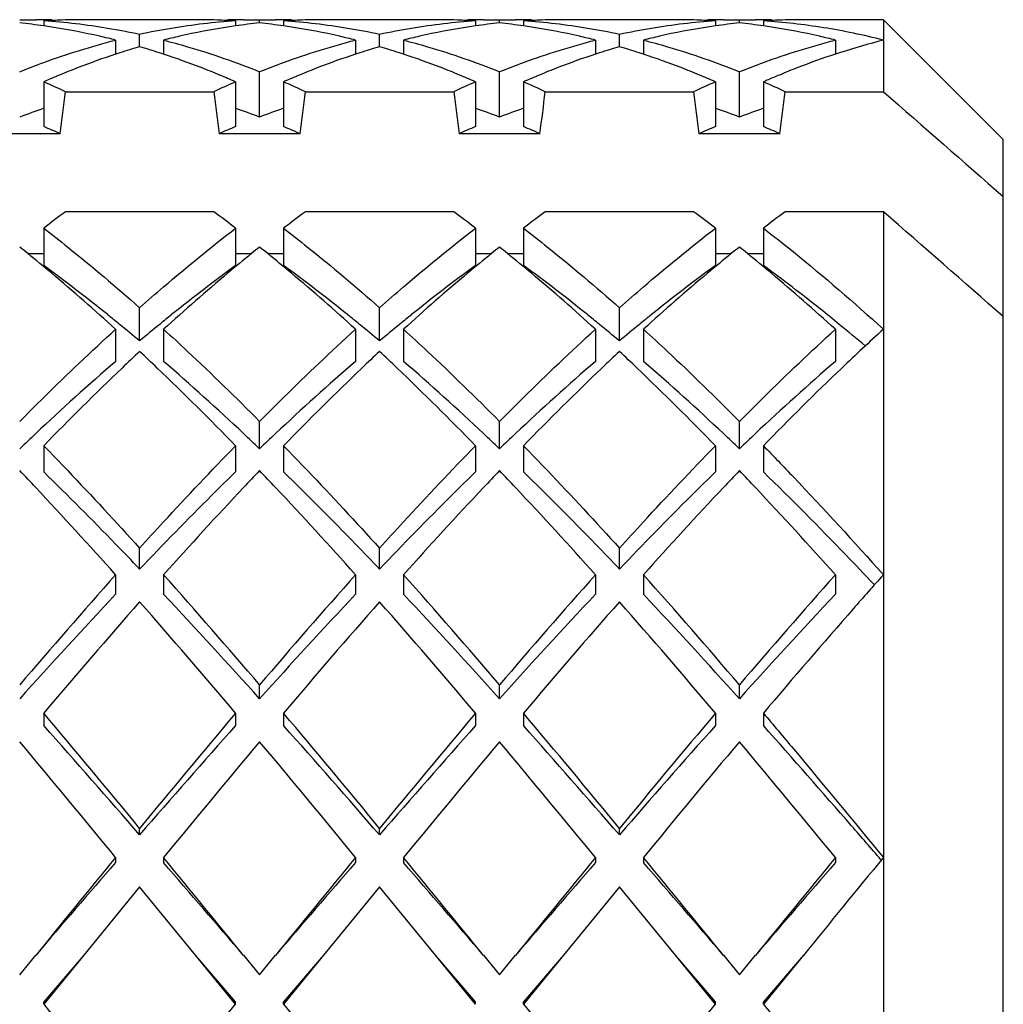
# Model space of a CAD drawing. Units: millimetres. Extents: x -415 to 1276, y -152 to 747.
# Drawn here: x 105 to 109, y 482 to 486 of the extents above; entities that cross this region are included whole.
import ezdxf

# ---------------------------------------------------------------- set-up
doc = ezdxf.new("R2010")
doc.units = ezdxf.units.MM
doc.header["$LTSCALE"] = 23.1
doc.layers.get('0').update_dxf_attribs({"linetype": 'CONTINUOUS'})
doc.layers.add('02___PRT_ALL_AXES', color=7, linetype='CONTINUOUS')

msp = doc.modelspace()

# ---------------------------------------------------------------- linework, layer by layer
at = {"color": 7, "linetype": 'Continuous'}
for p, q in [((104.66, 485.9444), (104.7268, 485.9453)), ((104.76, 485.9399), (104.76, 485.9192)), ((105.56, 485.9399), (105.56, 485.9192)), ((105.5934, 485.9453), (105.66, 485.9444)), ((105.66, 485.9444), (105.7267, 485.9453)), ((105.66, 485.9316), (105.66, 485.9444)), ((105.76, 485.9399), (105.76, 485.9192)), ((106.56, 485.9399), (106.56, 485.9192)), ((106.5933, 485.9453), (106.66, 485.9444)), ((106.66, 485.9444), (106.7267, 485.9453)), ((106.66, 485.9316), (106.66, 485.9444)), ((106.76, 485.9399), (106.76, 485.9192)), ((107.56, 485.9399), (107.56, 485.9192)), ((107.5933, 485.9453), (107.66, 485.9444)), ((107.66, 485.9444), (107.7267, 485.9453)), ((107.66, 485.9316), (107.66, 485.9444)), ((107.76, 485.9399), (107.76, 485.9192)), ((108.76, 485.4453), (108.26, 485.9453)), ((108.26, 485.9453), (108.26, 485.6449)), ((105.06, 485.86), (105.06, 485.8014)), ((105.16, 485.8327), (105.16, 485.8836)), ((105.26, 485.86), (105.26, 485.8014)), ((106.06, 485.86), (106.06, 485.8014)), ((106.16, 485.8327), (106.16, 485.8836)), ((106.26, 485.86), (106.26, 485.8014)), ((107.06, 485.86), (107.06, 485.8014)), ((107.16, 485.8327), (107.16, 485.8836)), ((107.26, 485.86), (107.26, 485.8014)), ((108.06, 485.86), (108.06, 485.8013)), ((105.66, 485.5395), (105.66, 485.7283)), ((106.66, 485.5395), (106.66, 485.7283)), ((107.66, 485.5395), (107.66, 485.7283)), ((104.76, 485.6862), (104.76, 485.4995)), ((105.56, 485.6862), (105.56, 485.4995)), ((105.76, 485.6862), (105.76, 485.4995)), ((106.56, 485.6862), (106.56, 485.4995)), ((106.76, 485.6862), (106.76, 485.4995)), ((107.56, 485.6862), (107.56, 485.4995)), ((107.76, 485.6862), (107.76, 485.4995)), ((104.8508, 485.6449), (105.4692, 485.6449)), ((105.8508, 485.6449), (106.4692, 485.6449)), ((106.8508, 485.6449), (107.4692, 485.6449)), ((107.8508, 485.6449), (108.26, 485.6449)), ((104.8285, 485.4702), (104.4915, 485.4702)), ((105.8285, 485.4702), (105.4915, 485.4702)), ((106.8285, 485.4702), (106.4915, 485.4702)), ((107.8285, 485.4702), (107.4915, 485.4702)), ((108.76, 478.6453), (108.76, 485.4452)), ((105.4692, 485.1449), (104.8508, 485.1449)), ((106.4692, 485.1449), (105.8508, 485.1449)), ((107.4692, 485.1449), (106.8508, 485.1449)), ((108.26, 485.1449), (107.8508, 485.1449)), ((108.26, 485.1449), (108.26, 480.5444)), ((104.76, 485.0761), (104.76, 484.9207)), ((105.56, 485.0761), (105.56, 484.9207)), ((105.76, 485.0761), (105.76, 484.9207)), ((106.56, 485.0761), (106.56, 484.9207)), ((106.76, 485.0761), (106.76, 484.9207)), ((107.56, 485.0761), (107.56, 484.9207)), ((107.76, 485.0761), (107.76, 484.9207)), ((104.6938, 484.9702), (104.76, 484.9702)), ((105.56, 484.9702), (105.6262, 484.9702)), ((105.6938, 484.9702), (105.76, 484.9702)), ((106.56, 484.9702), (106.6262, 484.9702)), ((106.6938, 484.9702), (106.76, 484.9702)), ((107.56, 484.9702), (107.6262, 484.9702)), ((107.6938, 484.9702), (107.76, 484.9702)), ((105.16, 484.6062), (105.16, 484.7446)), ((106.16, 484.6062), (106.16, 484.7446)), ((107.16, 484.6062), (107.16, 484.7446)), ((105.06, 484.6549), (105.06, 484.5211)), ((105.26, 484.6549), (105.26, 484.5211)), ((106.06, 484.6549), (106.06, 484.5211)), ((106.26, 484.6549), (106.26, 484.5211)), ((107.06, 484.6549), (107.06, 484.5211)), ((107.26, 484.6549), (107.26, 484.5211)), ((108.06, 484.6549), (108.06, 484.5211)), ((105.66, 484.1569), (105.66, 484.2711)), ((106.66, 484.1569), (106.66, 484.2711)), ((107.66, 484.1569), (107.66, 484.2711)), ((104.76, 484.1694), (104.76, 484.0604)), ((105.56, 484.1694), (105.56, 484.0604)), ((105.76, 484.1694), (105.76, 484.0604)), ((106.56, 484.1694), (106.56, 484.0604)), ((106.76, 484.1694), (106.76, 484.0604)), ((107.56, 484.1694), (107.56, 484.0604)), ((107.76, 484.1694), (107.76, 484.0604)), ((105.16, 483.6556), (105.16, 483.7427)), ((106.16, 483.6556), (106.16, 483.7427)), ((107.16, 483.6556), (107.16, 483.7427)), ((105.06, 483.6315), (105.06, 483.5502)), ((105.26, 483.6315), (105.26, 483.5502)), ((106.06, 483.6315), (106.06, 483.5502)), ((106.26, 483.6315), (106.26, 483.5502)), ((107.06, 483.6315), (107.06, 483.5502)), ((107.26, 483.6315), (107.26, 483.5502)), ((108.06, 483.6315), (108.06, 483.5502)), ((108.2227, 483.5897), (108.2194, 483.5932)), ((105.66, 483.1147), (105.66, 483.1725)), ((106.66, 483.1147), (106.66, 483.1725)), ((107.66, 483.1147), (107.66, 483.1725)), ((104.76, 483.0547), (104.76, 483.0029)), ((105.56, 483.0547), (105.56, 483.0029)), ((105.76, 483.0547), (105.76, 483.0029)), ((106.56, 483.0547), (106.56, 483.0029)), ((106.76, 483.0547), (106.76, 483.0029)), ((107.56, 483.0547), (107.56, 483.0029)), ((107.76, 483.0547), (107.76, 483.0029)), ((105.16, 482.5474), (105.16, 482.5746)), ((106.16, 482.5474), (106.16, 482.5746)), ((107.16, 482.5474), (107.16, 482.5746)), ((105.06, 482.4529), (105.06, 482.432)), ((105.26, 482.4529), (105.26, 482.432)), ((106.06, 482.4529), (106.06, 482.432)), ((106.26, 482.4529), (106.26, 482.432)), ((107.06, 482.4529), (107.06, 482.432)), ((107.26, 482.4529), (107.26, 482.432)), ((108.06, 482.4529), (108.06, 482.432)), ((105.16, 482.3309), (104.9267, 482.0453)), ((105.3933, 482.0453), (105.16, 482.3309)), ((106.16, 482.3309), (105.9267, 482.0453)), ((106.3933, 482.0453), (106.16, 482.3309)), ((107.16, 482.3309), (106.9267, 482.0453)), ((107.3933, 482.0453), (107.16, 482.3309)), ((104.66, 481.9636), (104.7267, 482.0453)), ((104.9267, 482.0453), (104.76, 481.8412)), ((104.9267, 482.0453), (104.76, 481.8516)), ((105.56, 481.8412), (105.3933, 482.0453)), ((105.56, 481.8516), (105.3933, 482.0453)), ((105.5933, 482.0453), (105.66, 481.9636)), ((105.66, 481.9636), (105.7267, 482.0453)), ((105.9267, 482.0453), (105.76, 481.8412)), ((105.9267, 482.0453), (105.76, 481.8516)), ((106.56, 481.8516), (106.3933, 482.0453)), ((106.56, 481.8412), (106.3933, 482.0453)), ((106.5933, 482.0453), (106.66, 481.9636)), ((106.66, 481.9636), (106.7267, 482.0453)), ((106.9267, 482.0453), (106.76, 481.8412)), ((106.9267, 482.0453), (106.76, 481.8516)), ((107.56, 481.8516), (107.3933, 482.0453)), ((107.56, 481.8412), (107.3933, 482.0453)), ((107.5933, 482.0453), (107.66, 481.9636)), ((107.66, 481.9636), (107.7267, 482.0453)), ((107.9267, 482.0453), (107.76, 481.8412)), ((107.9267, 482.0453), (107.76, 481.8516)), ((104.76, 481.8412), (104.76, 481.8516)), ((105.56, 481.8412), (105.56, 481.8516)), ((105.76, 481.8412), (105.76, 481.8516)), ((106.56, 481.8412), (106.56, 481.8516)), ((106.76, 481.8412), (106.76, 481.8516)), ((107.56, 481.8412), (107.56, 481.8516)), ((107.76, 481.8412), (107.76, 481.8516))]:
    msp.add_line(p, q, dxfattribs=at)
for centre, radius, start, end in [((104.3876, 483.2756), 2.6699, 81.9811, 84.143), ((104.7267, 483.3465), 2.5988, 89.2635, 89.9975), ((104.9271, 483.3345), 2.6108, 92.2561, 93.6694), ((104.5897, 483.2904), 2.655, 80.5273, 86.3222), ((104.7267, 483.3449), 2.6004, 88.5208, 89.2635), ((104.9267, 483.3442), 2.6011, 89.9997, 92.256), ((105.7325, 483.2718), 2.6737, 93.6981, 99.4506), ((105.3933, 483.3442), 2.6011, 87.7432, 89.9989), ((105.3929, 483.3345), 2.6108, 86.3306, 87.7432), ((105.5934, 483.3449), 2.6003, 90.7365, 91.4684), ((105.5934, 483.3465), 2.5988, 89.9998, 90.7365), ((105.9325, 483.2756), 2.6699, 95.857, 98.0189), ((105.3876, 483.2756), 2.6699, 81.9811, 84.143), ((105.7267, 483.3465), 2.5988, 89.2635, 90.0005), ((105.9271, 483.3344), 2.6108, 92.257, 93.6694), ((105.5897, 483.2904), 2.655, 80.528, 86.3222), ((105.7267, 483.3449), 2.6003, 88.5328, 89.2635), ((105.9267, 483.3442), 2.6011, 90.0014, 92.2569), ((106.7325, 483.2717), 2.6738, 93.6982, 99.4592), ((106.3933, 483.3442), 2.6011, 87.7439, 90), ((106.3929, 483.3345), 2.6108, 86.3306, 87.7438), ((106.5934, 483.3449), 2.6003, 90.7365, 91.4753), ((106.5934, 483.3465), 2.5988, 90.0016, 90.7365), ((106.9325, 483.2756), 2.6699, 95.857, 98.0189), ((106.3876, 483.2756), 2.6699, 81.9811, 84.143), ((106.7267, 483.3465), 2.5988, 89.2635, 89.9993), ((106.9271, 483.3345), 2.6108, 92.2563, 93.6694), ((106.5897, 483.2905), 2.6549, 80.5303, 86.3222), ((106.7267, 483.3449), 2.6003, 88.5282, 89.2635), ((106.9267, 483.3442), 2.6011, 90.0002, 92.2563), ((107.7325, 483.2718), 2.6737, 93.6981, 99.4539), ((107.3933, 483.3442), 2.6011, 87.7436, 89.9996), ((107.3929, 483.3345), 2.6108, 86.3306, 87.7436), ((107.5934, 483.3449), 2.6003, 90.7365, 91.4733), ((107.5934, 483.3465), 2.5988, 90.0011, 90.7365), ((107.9325, 483.2756), 2.6699, 95.857, 98.0189), ((107.3876, 483.2756), 2.6699, 81.9811, 84.143), ((107.7267, 483.3465), 2.5988, 89.2635, 89.9999), ((107.9271, 483.335), 2.6103, 92.2042, 93.6694), ((107.5899, 483.2931), 2.6523, 80.8805, 86.3232), ((107.7267, 483.3449), 2.6003, 88.5306, 89.2635), ((107.9267, 483.344), 2.6013, 90.001, 92.204), ((104.3831, 483.2428), 2.7031, 81.2687, 81.9837), ((104.3685, 483.1567), 2.7903, 77.0511, 81.242), ((104.5692, 483.1616), 2.7854, 77.7543, 80.5476), ((105.7508, 483.1617), 2.7853, 99.4505, 102.2457), ((105.9469, 483.1809), 2.7657, 98.7346, 102.9675), ((105.937, 483.2429), 2.703, 98.0163, 98.7265), ((105.3831, 483.2428), 2.703, 81.2712, 81.9837), ((105.3685, 483.1567), 2.7903, 77.0511, 81.2445), ((105.5692, 483.1616), 2.7854, 77.7543, 80.5483), ((106.7508, 483.1615), 2.7855, 99.4591, 102.2457), ((106.9469, 483.1807), 2.766, 98.7467, 102.9675), ((106.937, 483.2427), 2.7032, 98.0163, 98.7386), ((106.3831, 483.2428), 2.703, 81.2723, 81.9837), ((106.3685, 483.1568), 2.7903, 77.0511, 81.2455), ((106.5692, 483.1617), 2.7853, 77.7543, 80.5506), ((107.7508, 483.1616), 2.7854, 99.4538, 102.2457), ((107.9469, 483.1808), 2.7658, 98.7378, 102.9675), ((107.937, 483.2428), 2.703, 98.0163, 98.7297), ((107.3831, 483.2427), 2.7031, 81.2661, 81.9837), ((107.3685, 483.1567), 2.7904, 77.0511, 81.2395), ((107.568, 483.1528), 2.7943, 75.6624, 80.8936), ((104.3472, 483.0624), 2.887, 75.7062, 77.0585), ((105.9728, 483.0624), 2.887, 102.9414, 104.2938), ((105.3472, 483.0624), 2.887, 75.7062, 77.0585), ((106.9728, 483.0624), 2.887, 102.9416, 104.2938), ((106.3472, 483.0624), 2.887, 75.7062, 77.0585), ((107.9728, 483.0624), 2.887, 102.9415, 104.2938), ((107.3472, 483.0624), 2.887, 75.7062, 77.0585), ((109.0009, 482.9538), 2.9992, 104.3017, 107.9294), ((106.0419, 482.8216), 3.1376, 107.9017, 108.2365), ((106.0226, 482.882), 3.0742, 106.2958, 107.9059), ((104.2974, 482.882), 3.0742, 72.0941, 73.7042), ((104.2781, 482.8216), 3.1376, 71.7635, 72.0983), ((107.0419, 482.8216), 3.1376, 107.9017, 108.2365), ((107.0226, 482.882), 3.0742, 106.2958, 107.9059), ((105.2974, 482.882), 3.0742, 72.0941, 73.7042), ((105.2781, 482.8216), 3.1376, 71.7635, 72.0983), ((108.0419, 482.8216), 3.1376, 107.9018, 108.2365), ((108.0226, 482.882), 3.0742, 106.2958, 107.906), ((106.2974, 482.882), 3.0742, 72.0941, 73.7042), ((106.2781, 482.8216), 3.1376, 71.7635, 72.0983), ((109.0417, 482.8222), 3.137, 107.8982, 108.2362), ((106.0739, 482.7259), 3.2385, 108.2447, 111.1935), ((104.2334, 482.6904), 3.2762, 68.8236, 71.7383), ((107.0739, 482.7259), 3.2385, 108.2447, 111.1935), ((105.2334, 482.6904), 3.2762, 68.8235, 71.7383), ((108.0739, 482.7259), 3.2385, 108.2447, 111.1936), ((106.2334, 482.6904), 3.2762, 68.8235, 71.7383), ((109.0736, 482.7269), 3.2375, 108.2444, 111.1867), ((106.1457, 482.5372), 3.4404, 111.1721, 112.5483), ((104.1743, 482.5372), 3.4404, 67.4517, 68.828), ((107.1457, 482.5372), 3.4404, 111.1721, 112.5483), ((105.1743, 482.5372), 3.4404, 67.4518, 68.8279), ((108.1457, 482.5372), 3.4404, 111.1722, 112.5482), ((106.1743, 482.5372), 3.4404, 67.4517, 68.8279), ((109.1456, 482.5374), 3.4402, 111.1649, 112.5438), ((106.193, 482.4232), 3.5638, 112.5472, 113.7085), ((103.267, 482.2869), 3.7128, 64.749, 66.2885), ((107.053, 482.2869), 3.7128, 113.7115, 115.251), ((104.1271, 482.4232), 3.5638, 66.2915, 67.4528), ((107.193, 482.4232), 3.5638, 112.5472, 113.7085), ((104.267, 482.2869), 3.7128, 64.749, 66.2885), ((108.053, 482.2869), 3.7128, 113.7115, 115.251), ((105.1271, 482.4232), 3.5638, 66.2915, 67.4528), ((108.193, 482.4232), 3.5638, 112.5472, 113.7085), ((105.267, 482.2869), 3.7128, 64.749, 66.2885), ((109.053, 482.2869), 3.7128, 113.7115, 115.251), ((106.1271, 482.4232), 3.5638, 66.2915, 67.4528), ((109.2095, 482.3852), 3.6052, 113.3694, 113.7056), ((106.267, 482.2869), 3.7128, 64.749, 66.2885), ((109.186, 482.4396), 3.546, 112.5412, 113.3707), ((91.6034, 487.2433), 13.3435, 352.36383, 353.12015), ((118.7167, 487.2433), 13.3435, 186.87985, 187.63617), ((92.6034, 487.2433), 13.3435, 352.36383, 353.12015), ((119.7167, 487.2433), 13.3435, 186.87985, 187.63617), ((93.6034, 487.2433), 13.3435, 352.36383, 353.12015), ((120.7167, 487.2433), 13.3435, 186.87985, 187.63617), ((94.6034, 487.2433), 13.3435, 352.36383, 353.12015), ((105.903, 482.2891), 3.4799, 109.1739, 110.9267), ((104.4171, 482.2891), 3.4799, 69.0733, 70.8261), ((106.903, 482.2891), 3.4799, 109.1739, 110.9267), ((105.4171, 482.2891), 3.4799, 69.0733, 70.8261), ((107.903, 482.2891), 3.4799, 109.1739, 110.9267), ((106.4171, 482.2891), 3.4799, 69.0733, 70.8261), ((108.903, 482.2891), 3.4799, 109.1739, 110.9267), ((103.3016, 481.9991), 3.7921, 66.2556, 67.382), ((107.0184, 481.9991), 3.7921, 112.618, 113.7444), ((104.3016, 481.9991), 3.7921, 66.2556, 67.382), ((108.0184, 481.9991), 3.7921, 112.618, 113.7444), ((105.3016, 481.9991), 3.7921, 66.2556, 67.382), ((109.0184, 481.9991), 3.7921, 112.618, 113.7444), ((106.3016, 481.9991), 3.7921, 66.2556, 67.382), ((108.7242, 479.9364), 6.4909, 126.63673, 127.642), ((101.5551, 479.8826), 6.5584, 52.36317, 53.35809), ((109.7242, 479.9364), 6.4909, 126.63673, 127.642), ((102.5551, 479.8826), 6.5584, 52.36317, 53.35809), ((110.7242, 479.9364), 6.4909, 126.63673, 127.642), ((103.5551, 479.8826), 6.5584, 52.36317, 53.35809), ((111.7242, 479.9364), 6.4909, 126.63673, 127.642), ((100.0989, 479.3005), 7.2979, 50.97844, 51.31909), ((110.2211, 479.3005), 7.2979, 128.68091, 129.02157), ((101.0989, 479.3005), 7.2979, 50.97842, 51.31909), ((111.2211, 479.3005), 7.2979, 128.68091, 129.02157), ((102.0989, 479.3005), 7.2979, 50.97843, 51.31909), ((112.2211, 479.3005), 7.2979, 128.68091, 129.02157), ((103.0989, 479.3005), 7.2979, 50.97843, 51.31909), ((99.8474, 478.9918), 7.6961, 50.00853, 50.97055), ((110.4151, 479.0616), 7.6057, 129.02376, 129.99494), ((100.8481, 478.9927), 7.695, 50.012, 50.9706), ((111.4152, 479.0614), 7.6059, 129.02376, 129.9957), ((101.8478, 478.9923), 7.6956, 50.01025, 50.97058), ((112.4152, 479.0615), 7.6058, 129.02376, 129.99553), ((102.8477, 478.9921), 7.6957, 50.00981, 50.97057), ((100.3642, 478.9245), 7.4349, 51.16255, 53.75452), ((109.8226, 479.098), 7.2162, 126.20621, 128.87672), ((101.3642, 478.9245), 7.4349, 51.16255, 53.75452), ((110.8226, 479.098), 7.2162, 126.20621, 128.87672), ((102.3642, 478.9245), 7.4349, 51.16255, 53.75452), ((111.8226, 479.098), 7.2162, 126.20621, 128.87672), ((99.0954, 478.1083), 8.8563, 47.66346, 49.95487), ((111.0396, 478.3196), 8.5755, 130.00558, 132.37405), ((100.0961, 478.109), 8.8553, 47.66341, 49.95815), ((112.0398, 478.3194), 8.5758, 130.00631, 132.37401), ((101.0958, 478.1087), 8.8558, 47.66344, 49.95649), ((113.0398, 478.3195), 8.5757, 130.00615, 132.37402), ((102.0957, 478.1086), 8.8559, 47.66344, 49.95608), ((99.9102, 478.3566), 8.1619, 50.72977, 51.18059), ((110.4098, 478.3566), 8.1619, 128.81941, 129.27023), ((100.9102, 478.3566), 8.1619, 50.72977, 51.18059), ((111.4098, 478.3566), 8.1619, 128.81941, 129.27023), ((101.9102, 478.3566), 8.1619, 50.72977, 51.18059), ((112.4098, 478.3566), 8.1619, 128.81941, 129.27023), ((99.667, 478.0597), 8.5458, 50.001, 50.72758), ((110.653, 478.0597), 8.5458, 129.27242, 129.999), ((100.667, 478.0597), 8.5458, 50.001, 50.72758), ((111.653, 478.0597), 8.5458, 129.27242, 129.999), ((101.667, 478.0597), 8.5458, 50.001, 50.72758), ((112.653, 478.0597), 8.5458, 129.27242, 129.999), ((102.5835, 477.9589), 8.6766, 49.79416, 50.72245), ((115.0801, 477.1665), 10.1286, 132.32569, 133.6658), ((112.4206, 476.8048), 10.6254, 133.1036, 133.6474), ((97.8995, 476.8048), 10.6254, 46.3526, 46.8964), ((113.4205, 476.8048), 10.6254, 133.1036, 133.6474), ((98.8995, 476.8048), 10.6254, 46.3526, 46.8964), ((114.4205, 476.8048), 10.6254, 133.1036, 133.6474), ((99.8995, 476.8048), 10.6254, 46.3526, 46.8964), ((111.8829, 476.6297), 10.4319, 130.84652, 133.31337), ((113.4465, 475.7355), 12.1072, 133.66791, 135.84526), ((96.5071, 475.3659), 12.6276, 44.19961, 46.28722), ((98.1478, 476.3092), 10.8636, 46.73565, 49.10446), ((112.8829, 476.6297), 10.4319, 130.84652, 133.31337), ((114.4465, 475.7355), 12.1072, 133.66791, 135.84526), ((97.5071, 475.3659), 12.6276, 44.19961, 46.28722), ((99.1478, 476.3092), 10.8636, 46.73565, 49.10446), ((113.8829, 476.6297), 10.4319, 130.84652, 133.31337), ((115.4465, 475.7355), 12.1072, 133.66791, 135.84526), ((98.5071, 475.3659), 12.6276, 44.19961, 46.28722), ((100.1478, 476.3092), 10.8636, 46.73565, 49.10446), ((114.8829, 476.6297), 10.4319, 130.84652, 133.31337), ((116.4457, 475.7363), 12.1061, 133.66756, 135.84535), ((113.1922, 475.2186), 12.3568, 133.24221, 133.66804), ((97.1279, 475.2186), 12.3568, 46.33196, 46.75779), ((114.1922, 475.2186), 12.3568, 133.24221, 133.66804), ((98.1279, 475.2186), 12.3568, 46.33196, 46.75779), ((115.1922, 475.2186), 12.3568, 133.24221, 133.66804), ((99.1279, 475.2186), 12.3568, 46.33196, 46.75779), ((116.1922, 475.2186), 12.3568, 133.24221, 133.66804), ((93.326, 473.2514), 15.6655, 43.30017, 43.65544), ((116.9933, 473.2521), 15.6645, 136.34455, 136.69901), ((94.3265, 473.2519), 15.6647, 43.30081, 43.65545), ((117.9942, 473.2512), 15.6657, 136.34456, 136.70005), ((95.3265, 473.2519), 15.6648, 43.30077, 43.65545), ((118.9932, 473.2522), 15.6644, 136.34455, 136.69892), ((96.3259, 473.2513), 15.6655, 43.30012, 43.65544), ((90.8721, 470.9638), 19.0202, 41.76019, 43.24567), ((118.7793, 471.5765), 18.1134, 136.7164, 138.27699), ((91.8727, 470.9644), 19.0194, 41.76018, 43.24627), ((119.7807, 471.5753), 18.1152, 136.71741, 138.27692), ((92.8727, 470.9643), 19.0194, 41.76018, 43.24622), ((120.7792, 471.5766), 18.1132, 136.71632, 138.277), ((93.872, 470.9638), 19.0203, 41.76019, 43.24563), ((125.3926, 465.5106), 27.2357, 138.29173, 139.57264), ((86.3084, 466.7139), 25.4042, 40.38118, 41.75445), ((126.3926, 465.5106), 27.2357, 138.29173, 139.57264), ((87.3084, 466.7139), 25.4042, 40.38118, 41.75445), ((127.3926, 465.5106), 27.2357, 138.29173, 139.57264), ((88.3084, 466.7139), 25.4042, 40.38118, 41.75445), ((128.3926, 465.5106), 27.2357, 138.29173, 139.57264), ((122.9295, 466.7362), 24.5363, 136.74309, 138.12396), ((86.0994, 465.5503), 26.2893, 41.92208, 43.21087), ((123.9295, 466.7362), 24.5363, 136.74309, 138.12396), ((87.0994, 465.5503), 26.2893, 41.92208, 43.21087), ((124.9295, 466.7362), 24.5363, 136.74309, 138.12396), ((88.0994, 465.5503), 26.2893, 41.92208, 43.21087), ((125.9295, 466.7362), 24.5363, 136.74309, 138.12396), ((126.3456, 464.8582), 28.232, 138.62588, 139.86947), ((82.3227, 463.4349), 30.4123, 40.17511, 41.32954), ((127.3456, 464.8582), 28.232, 138.62589, 139.86947), ((83.3227, 463.4349), 30.4124, 40.17511, 41.32954), ((128.3456, 464.8582), 28.2321, 138.62589, 139.86947), ((84.3227, 463.4349), 30.4123, 40.17511, 41.32954), ((68.486, 452.4262), 47.4753, 39.42241, 40.17658), ((146.1341, 448.8436), 53.0722, 139.86319, 140.53782), ((69.4861, 452.4262), 47.4753, 39.42241, 40.17658), ((147.1341, 448.8436), 53.0722, 139.86319, 140.53782), ((70.4861, 452.4262), 47.4753, 39.42241, 40.17658), ((148.1341, 448.8436), 53.0721, 139.86319, 140.53782), ((66.597, 449.0852), 51.0571, 40.94911, 41.62938), ((139.6884, 452.6284), 45.6876, 138.33065, 139.09086), ((67.597, 449.0852), 51.0571, 40.94911, 41.62938), ((140.6884, 452.6284), 45.6876, 138.33065, 139.09086), ((68.597, 449.0852), 51.0571, 40.94911, 41.62938), ((141.6884, 452.6284), 45.6876, 138.33065, 139.09086), ((55.4237, 441.7455), 64.1939, 39.355664, 39.91534), ((148.8571, 446.7479), 56.3521, 140.04572, 140.68328), ((56.4237, 441.7455), 64.194, 39.355664, 39.91534), ((149.8571, 446.7479), 56.3521, 140.04572, 140.68328), ((57.4237, 441.7455), 64.194, 39.355664, 39.91534), ((150.8571, 446.7479), 56.3521, 140.04572, 140.68328), ((58.4237, 441.7455), 64.1939, 39.355664, 39.91534), ((286.8505, 333.4677), 235.0412, 140.663882, 140.792249), ((-24.379, 376.1105), 167.6752, 39.181964, 39.361904), ((287.8505, 333.4677), 235.0412, 140.663882, 140.792249), ((-23.3789, 376.1106), 167.6751, 39.181964, 39.361904), ((288.8505, 333.4677), 235.0412, 140.663882, 140.792249), ((-22.379, 376.1106), 167.6752, 39.181964, 39.361904), ((289.8505, 333.4677), 235.0412, 140.663882, 140.792249), ((237.9143, 376.098), 167.695, 140.638104, 140.818023), ((226.9296, 377.0591), 161.1076, 139.152099, 139.33368), ((-65.6279, 334.8116), 225.8195, 40.692337, 40.821883), ((227.9296, 377.0591), 161.1076, 139.152099, 139.33368), ((-64.6279, 334.8116), 225.8195, 40.692337, 40.821883), ((228.9296, 377.0591), 161.1076, 139.152099, 139.33368), ((-63.6279, 334.8116), 225.8195, 40.692337, 40.821883), ((229.9296, 377.0591), 161.1076, 139.152099, 139.33368), ((180.0891, 543.3664), 97.2617, 219.240334, 219.611368), ((42.9728, 532.8905), 80.7662, 320.350742, 320.797556), ((181.0891, 543.3664), 97.2616, 219.240334, 219.611368), ((182.0891, 543.3664), 97.2616, 219.240334, 219.611368), ((44.9728, 532.8905), 80.7662, 320.350742, 320.797556)]:
    msp.add_arc(centre, radius, start, end, dxfattribs=at)
for points, knots in [([(104.66, 485.7283), (104.6931, 485.7417), (104.8242, 485.7921), (104.9585, 485.8342), (105.06, 485.86)], [0, 0, 0, 0, 0.254309, 1, 1, 1, 1]), ([(105.26, 485.86), (105.2935, 485.8515), (105.429, 485.8144), (105.5618, 485.7679), (105.66, 485.7283)], [0, 0, 0, 0, 0.246067, 1, 1, 1, 1]), ([(105.66, 485.7283), (105.6931, 485.7417), (105.8242, 485.7921), (105.9585, 485.8342), (106.06, 485.86)], [0, 0, 0, 0, 0.254309, 1, 1, 1, 1]), ([(106.26, 485.86), (106.2935, 485.8515), (106.429, 485.8144), (106.5618, 485.7679), (106.66, 485.7283)], [0, 0, 0, 0, 0.246067, 1, 1, 1, 1]), ([(106.66, 485.7283), (106.6931, 485.7417), (106.8242, 485.7921), (106.9585, 485.8342), (107.06, 485.86)], [0, 0, 0, 0, 0.254309, 1, 1, 1, 1]), ([(107.26, 485.86), (107.2935, 485.8515), (107.429, 485.8144), (107.5618, 485.7679), (107.66, 485.7283)], [0, 0, 0, 0, 0.246067, 1, 1, 1, 1]), ([(107.66, 485.7283), (107.6931, 485.7417), (107.8242, 485.7921), (107.9585, 485.8342), (108.06, 485.86)], [0, 0, 0, 0, 0.254309, 1, 1, 1, 1]), ([(104.76, 485.0761), (104.7936, 485.0503), (104.9297, 484.9432), (105.062, 484.8313), (105.16, 484.7446)], [0, 0, 0, 0, 0.244779, 1, 1, 1, 1]), ([(105.16, 484.7446), (105.1931, 484.7739), (105.3237, 484.8877), (105.4579, 484.9974), (105.56, 485.0761)], [0, 0, 0, 0, 0.255208, 1, 1, 1, 1]), ([(105.76, 485.0761), (105.7936, 485.0503), (105.9297, 484.9432), (106.062, 484.8313), (106.16, 484.7446)], [0, 0, 0, 0, 0.244779, 1, 1, 1, 1]), ([(106.16, 484.7446), (106.1931, 484.7739), (106.3237, 484.8877), (106.4579, 484.9974), (106.56, 485.0761)], [0, 0, 0, 0, 0.255208, 1, 1, 1, 1]), ([(106.76, 485.0761), (106.7936, 485.0503), (106.9297, 484.9432), (107.062, 484.8313), (107.16, 484.7446)], [0, 0, 0, 0, 0.244779, 1, 1, 1, 1]), ([(107.16, 484.7446), (107.1931, 484.7739), (107.3237, 484.8877), (107.4579, 484.9974), (107.56, 485.0761)], [0, 0, 0, 0, 0.255208, 1, 1, 1, 1]), ([(107.76, 485.0761), (107.8021, 485.0437), (107.9731, 484.9086), (108.1381, 484.7659), (108.26, 484.6549)], [0, 0, 0, 0, 0.243545, 1, 1, 1, 1]), ([(108.0765, 484.6754), (108.0503, 484.6968), (107.9464, 484.7807), (107.8404, 484.8619), (107.76, 484.9207)], [0, 0, 0, 0, 0.253925, 1, 1, 1, 1]), ([(104.66, 484.2711), (104.6932, 484.3044), (104.8241, 484.4348), (104.9581, 484.5621), (105.06, 484.6549)], [0, 0, 0, 0, 0.254436, 1, 1, 1, 1]), ([(105.26, 484.6549), (105.2936, 484.6243), (105.4293, 484.499), (105.5617, 484.3699), (105.66, 484.2711)], [0, 0, 0, 0, 0.245485, 1, 1, 1, 1]), ([(105.66, 484.2711), (105.6932, 484.3044), (105.8241, 484.4348), (105.9581, 484.5621), (106.06, 484.6549)], [0, 0, 0, 0, 0.254436, 1, 1, 1, 1]), ([(106.26, 484.6549), (106.2936, 484.6243), (106.4293, 484.499), (106.5617, 484.3699), (106.66, 484.2711)], [0, 0, 0, 0, 0.245485, 1, 1, 1, 1]), ([(106.66, 484.2711), (106.6932, 484.3044), (106.8241, 484.4348), (106.9581, 484.5621), (107.06, 484.6549)], [0, 0, 0, 0, 0.254436, 1, 1, 1, 1]), ([(107.26, 484.6549), (107.2936, 484.6243), (107.4293, 484.499), (107.5617, 484.3699), (107.66, 484.2711)], [0, 0, 0, 0, 0.245485, 1, 1, 1, 1]), ([(107.66, 484.2711), (107.6932, 484.3044), (107.8241, 484.4348), (107.9581, 484.5621), (108.06, 484.6549)], [0, 0, 0, 0, 0.254436, 1, 1, 1, 1]), ([(104.76, 484.1694), (104.7935, 484.1349), (104.9288, 483.9945), (105.0613, 483.8515), (105.16, 483.7427)], [0, 0, 0, 0, 0.246407, 1, 1, 1, 1]), ([(105.16, 483.7427), (105.1932, 483.7793), (105.3247, 483.9232), (105.4585, 484.0651), (105.56, 484.1694)], [0, 0, 0, 0, 0.253473, 1, 1, 1, 1]), ([(105.76, 484.1694), (105.7935, 484.1349), (105.9288, 483.9945), (106.0613, 483.8515), (106.16, 483.7427)], [0, 0, 0, 0, 0.246407, 1, 1, 1, 1]), ([(106.16, 483.7427), (106.1932, 483.7793), (106.3247, 483.9232), (106.4585, 484.0651), (106.56, 484.1694)], [0, 0, 0, 0, 0.253473, 1, 1, 1, 1]), ([(106.76, 484.1694), (106.7935, 484.1349), (106.9288, 483.9945), (107.0613, 483.8515), (107.16, 483.7427)], [0, 0, 0, 0, 0.246407, 1, 1, 1, 1]), ([(107.16, 483.7427), (107.1932, 483.7793), (107.3247, 483.9232), (107.4585, 484.0651), (107.56, 484.1694)], [0, 0, 0, 0, 0.253473, 1, 1, 1, 1]), ([(107.76, 484.1694), (107.8019, 484.1263), (107.9715, 483.9498), (108.137, 483.7693), (108.26, 483.6315)], [0, 0, 0, 0, 0.245615, 1, 1, 1, 1]), ([(105.16, 483.6556), (105.1268, 483.6904), (104.9952, 483.827), (104.8614, 483.9616), (104.76, 484.0604)], [0, 0, 0, 0, 0.253302, 1, 1, 1, 1]), ([(105.56, 484.0604), (105.5265, 484.0278), (105.3914, 483.8947), (105.2588, 483.759), (105.16, 483.6556)], [0, 0, 0, 0, 0.246585, 1, 1, 1, 1]), ([(106.16, 483.6556), (106.1268, 483.6904), (105.9952, 483.827), (105.8614, 483.9616), (105.76, 484.0604)], [0, 0, 0, 0, 0.253302, 1, 1, 1, 1]), ([(106.56, 484.0604), (106.5265, 484.0278), (106.3914, 483.8947), (106.2588, 483.759), (106.16, 483.6556)], [0, 0, 0, 0, 0.246585, 1, 1, 1, 1]), ([(107.16, 483.6556), (107.1268, 483.6904), (106.9952, 483.827), (106.8614, 483.9616), (106.76, 484.0604)], [0, 0, 0, 0, 0.253302, 1, 1, 1, 1]), ([(107.56, 484.0604), (107.5265, 484.0278), (107.3914, 483.8947), (107.2588, 483.759), (107.16, 483.6556)], [0, 0, 0, 0, 0.246585, 1, 1, 1, 1]), ([(108.2194, 483.5932), (108.1813, 483.6334), (108.0304, 483.7914), (107.8767, 483.9467), (107.76, 484.0604)], [0, 0, 0, 0, 0.253722, 1, 1, 1, 1]), ([(108.26, 483.6315), (108.2182, 483.5847), (108.0494, 483.3942), (107.8837, 483.201), (107.76, 483.0547)], [0, 0, 0, 0, 0.246907, 1, 1, 1, 1]), ([(107.76, 483.0547), (107.8018, 483.0052), (107.9696, 482.8056), (108.1356, 482.6045), (108.26, 482.4529)], [0, 0, 0, 0, 0.248259, 1, 1, 1, 1]), ([(108.2497, 482.444), (108.2089, 482.4911), (108.0467, 482.6782), (107.8833, 482.8644), (107.76, 483.0029)], [0, 0, 0, 0, 0.251412, 1, 1, 1, 1]), ([(107.76, 481.8412), (107.8016, 481.7902), (107.9676, 481.5874), (108.1343, 481.3851), (108.26, 481.2344)], [0, 0, 0, 0, 0.251027, 1, 1, 1, 1])]:
    msp.add_open_spline(points, degree=3, knots=knots, dxfattribs=at)
for points in [[(108.26, 485.6449), (108.4268, 485.4993), (108.5935, 485.3536), (108.76, 485.2077)], [(108.76, 484.7077), (108.5935, 484.8536), (108.4268, 484.9993), (108.26, 485.1449)]]:
    msp.add_open_spline(points, degree=3, dxfattribs=at)
at = {"layer": '02___PRT_ALL_AXES', "color": 7, "linetype": 'Continuous'}
for p, q in [((105.3933, 485.9453), (104.9267, 485.9453)), ((106.3933, 485.9453), (105.9267, 485.9453)), ((107.3933, 485.9453), (106.9267, 485.9453)), ((108.26, 485.9453), (107.9267, 485.9453))]:
    msp.add_line(p, q, dxfattribs=at)

doc.saveas('drawing.dxf')
